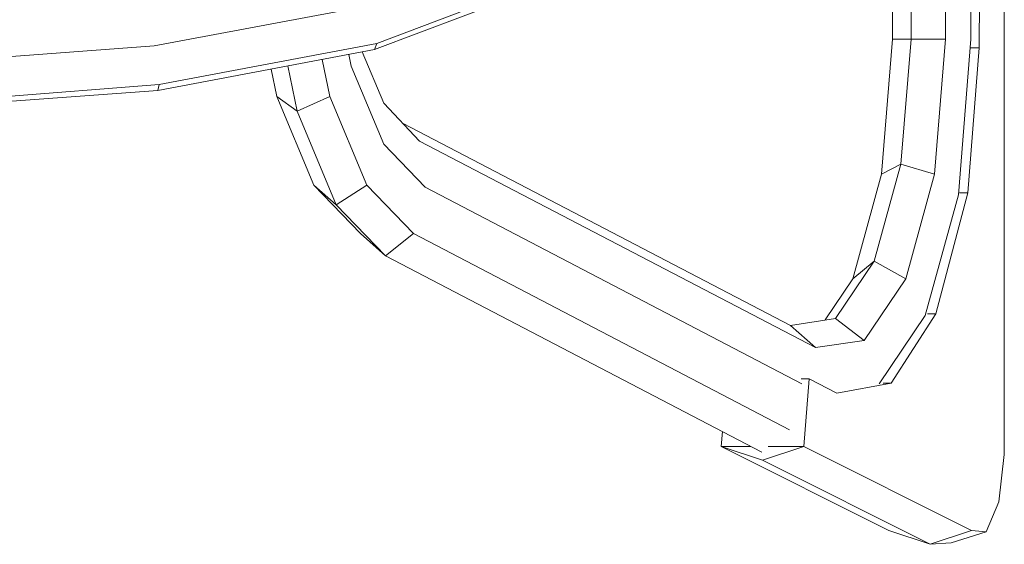
# Model space of a CAD drawing. Units: centimetres. Extents: x -1.69 to 1.7, y -0.95 to 0.97.
# Drawn here: x -0.29 to -0.06, y -0.94 to -0.83 of the extents above; entities that cross this region are included whole.
import ezdxf

# ---------------------------------------------------------------- set-up
doc = ezdxf.new("R2010")
doc.units = ezdxf.units.CM
doc.header["$MEASUREMENT"] = 0

msp = doc.modelspace()

# ---------------------------------------------------------------- linework, layer by layer
at = {"color": 7, "linetype": 'Continuous', "lineweight": 0}
for p, q in [((-0.08985, -0.82985), (-0.08985, -0.5895)), ((-0.08566, -0.82983), (-0.08566, -0.5895)), ((-0.07786, -0.82985), (-0.07786, -0.5895)), ((-0.07212, -0.82989), (-0.07212, -0.5895)), ((-0.07008, -0.81535), (-0.07026, -0.83185)), ((-0.06452, -0.92413), (-0.06452, -0.81535)), ((-0.20686, -0.83086), (-0.17661, -0.81938)), ((-0.20736, -0.83222), (-0.17721, -0.82082)), ((-0.20919, -0.82237), (-0.25734, -0.83134)), ((-0.09235, -0.86047), (-0.08985, -0.82985)), ((-0.08566, -0.82983), (-0.08985, -0.82985)), ((-0.08802, -0.85821), (-0.08566, -0.82983)), ((-0.07786, -0.82985), (-0.08566, -0.82983)), ((-0.08036, -0.86047), (-0.07786, -0.82985)), ((-0.07494, -0.86518), (-0.07212, -0.82989)), ((-0.30477, -0.83493), (-0.25734, -0.83134)), ((-0.25652, -0.84149), (-0.20736, -0.83222)), ((-0.20686, -0.83086), (-0.25624, -0.84011)), ((-0.21016, -0.83275), (-0.2053, -0.84439)), ((-0.20686, -0.83086), (-0.20736, -0.83222)), ((-0.07026, -0.83185), (-0.0728, -0.86471)), ((-0.07026, -0.83185), (-0.07208, -0.83185)), ((-0.21926, -0.83447), (-0.21754, -0.84287)), ((-0.2132, -0.83333), (-0.21267, -0.83595)), ((-0.22953, -0.84288), (-0.23081, -0.83664)), ((-0.22703, -0.83593), (-0.22493, -0.84619)), ((-0.21267, -0.83595), (-0.20527, -0.85369)), ((-0.25624, -0.84011), (-0.30477, -0.84393)), ((-0.30477, -0.845), (-0.25652, -0.84149)), ((-0.25624, -0.84011), (-0.25652, -0.84149)), ((-0.22115, -0.86301), (-0.22953, -0.84288)), ((-0.22493, -0.84619), (-0.22953, -0.84288)), ((-0.22493, -0.84619), (-0.21754, -0.84287)), ((-0.21754, -0.84287), (-0.20915, -0.863)), ((-0.22493, -0.84619), (-0.21607, -0.86746)), ((-0.2053, -0.84439), (-0.19721, -0.85297)), ((-0.20105, -0.84889), (-0.11305, -0.8948)), ((-0.19721, -0.85297), (-0.10736, -0.89984)), ((-0.20527, -0.85369), (-0.19592, -0.86346)), ((-0.09406, -0.88023), (-0.08802, -0.85821)), ((-0.08802, -0.85821), (-0.09235, -0.86047)), ((-0.08036, -0.86047), (-0.08802, -0.85821)), ((-0.09888, -0.88423), (-0.09235, -0.86047)), ((-0.08688, -0.88423), (-0.08036, -0.86047)), ((-0.21055, -0.87396), (-0.22115, -0.86301)), ((-0.21607, -0.86746), (-0.22115, -0.86301)), ((-0.21607, -0.86746), (-0.20915, -0.863)), ((-0.20915, -0.863), (-0.19855, -0.87396)), ((-0.19592, -0.86346), (-0.11047, -0.90807)), ((-0.08246, -0.89256), (-0.07494, -0.86518)), ((-0.0728, -0.86471), (-0.08002, -0.89218)), ((-0.0728, -0.86471), (-0.07466, -0.86471)), ((-0.21607, -0.86746), (-0.20487, -0.87899)), ((-0.21055, -0.87396), (-0.20487, -0.87899)), ((-0.20487, -0.87899), (-0.19855, -0.87396)), ((-0.19855, -0.87396), (-0.11324, -0.91851)), ((-0.20487, -0.87899), (-0.11953, -0.92357)), ((-0.10278, -0.89322), (-0.09406, -0.88023)), ((-0.09406, -0.88023), (-0.09888, -0.88423)), ((-0.08688, -0.88423), (-0.09406, -0.88023)), ((-0.10515, -0.89358), (-0.09888, -0.88423)), ((-0.09629, -0.89824), (-0.08688, -0.88423)), ((-0.11305, -0.8948), (-0.10278, -0.89322)), ((-0.09629, -0.89824), (-0.10278, -0.89322)), ((-0.09287, -0.9081), (-0.08246, -0.89256)), ((-0.08002, -0.89218), (-0.09018, -0.9079)), ((-0.08002, -0.89218), (-0.08192, -0.89218)), ((-0.10736, -0.89984), (-0.11305, -0.8948)), ((-0.10736, -0.89984), (-0.09629, -0.89824)), ((-0.10882, -0.90693), (-0.11059, -0.90693)), ((-0.10882, -0.90693), (-0.11002, -0.92228)), ((-0.10251, -0.91019), (-0.10882, -0.90693)), ((-0.09018, -0.9079), (-0.10251, -0.91019)), ((-0.09018, -0.9079), (-0.09201, -0.9079)), ((-0.12873, -0.92228), (-0.12847, -0.9189)), ((-0.09068, -0.94133), (-0.12873, -0.92228)), ((-0.11938, -0.92542), (-0.12873, -0.92228)), ((-0.12873, -0.92228), (-0.12201, -0.92228)), ((-0.11002, -0.92228), (-0.11938, -0.92542)), ((-0.11805, -0.92228), (-0.11002, -0.92228)), ((-0.07196, -0.94133), (-0.11002, -0.92228)), ((-0.06579, -0.93485), (-0.06452, -0.92413)), ((-0.08132, -0.94448), (-0.11938, -0.92542)), ((-0.06865, -0.94163), (-0.06579, -0.93485)), ((-0.09068, -0.94133), (-0.08132, -0.94448)), ((-0.07196, -0.94133), (-0.08132, -0.94448)), ((-0.06865, -0.94163), (-0.07656, -0.94412)), ((-0.06865, -0.94163), (-0.07196, -0.94133)), ((-0.07656, -0.94412), (-0.08132, -0.94448))]:
    msp.add_line(p, q, dxfattribs=at)

doc.saveas('drawing.dxf')
